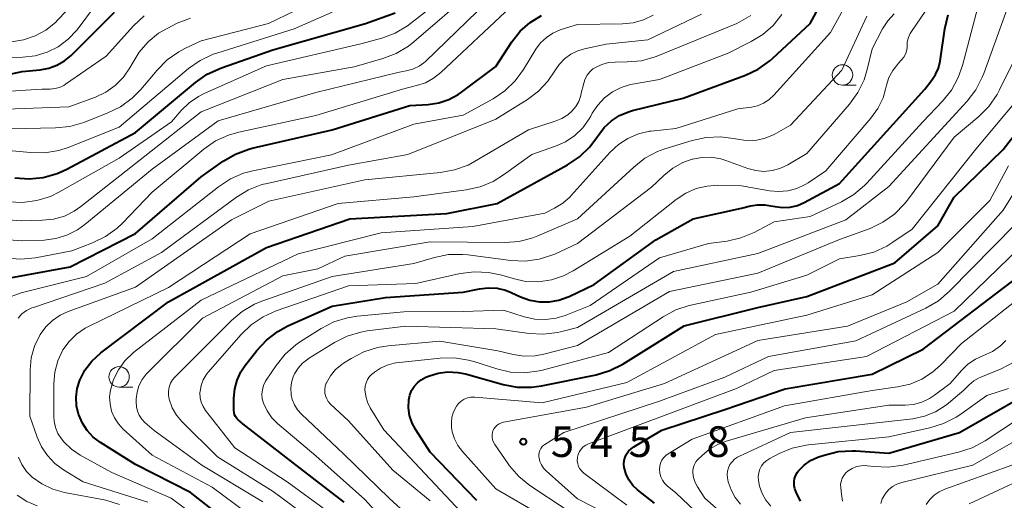
# Model space of a CAD drawing. Units: metres. Extents: x -66000 to -64000, y 18000 to 19500.
# Drawn here: x -64721 to -64601, y 18321 to 18379 of the extents above; entities that cross this region are included whole.
import ezdxf

# ---------------------------------------------------------------- set-up
doc = ezdxf.new("R2010")
doc.units = ezdxf.units.M
for name, color, linetype, lineweight in [('633100_広葉樹林', 7, 'Continuous', 13), ('710100_等高線(計曲線)', 7, 'Continuous', 40), ('710200_等高線(主曲線)', 7, 'Continuous', 13), ('731200_図化機測定による標高点', 7, 'Continuous', 40)]:
    doc.layers.add(name, color=color, linetype=linetype, lineweight=lineweight)
doc.styles.add('Style-WORKING', font='MS Gothic.ttf')

msp = doc.modelspace()

# ---------------------------------------------------------------- linework, layer by layer
at = {"layer": '633100_広葉樹林', "linetype": 'Continuous', "lineweight": 13}
for p, q in [((-64620.64, 18371.47), (-64618.97, 18371.47)), ((-64709.02, 18334.56), (-64707.35, 18334.56))]:
    msp.add_line(p, q, dxfattribs=at)
for centre in [(-64620.64, 18372.72), (-64709.02, 18335.81)]:
    msp.add_circle(centre, 1.25, dxfattribs=at)
at = {"layer": '710100_等高線(計曲線)', "linetype": 'Continuous', "lineweight": 40, "flags": 128}
for points, elevation in [([(-64691, 18351.62), (-64680.85, 18355.15), (-64669, 18355.78), (-64662.84, 18357), (-64654.22, 18361.75), (-64652.77, 18362.72), (-64651.51, 18363.93), (-64650.56, 18365.2), (-64650.47, 18365.35), (-64649.75, 18366.3), (-64648.88, 18367.12), (-64647.87, 18367.77), (-64646.77, 18368.23), (-64646.31, 18368.36), (-64640.1, 18369.9), (-64632.5, 18372.69), (-64630.93, 18373.43), (-64629.5, 18374.44), (-64629.14, 18374.76), (-64624.59, 18379), (-64621.58, 18384.6)], 520), ([(-64725.71, 18347.31), (-64715, 18349.27), (-64707, 18353.35), (-64699, 18360.25), (-64696.31, 18362.16), (-64694.8, 18363.04), (-64693.17, 18363.65), (-64692.76, 18363.75), (-64683, 18365.99), (-64673.5, 18369), (-64671.25, 18369.12), (-64669.97, 18369.3), (-64668.74, 18369.71), (-64667.6, 18370.32), (-64667.2, 18370.6), (-64663, 18373.74), (-64661.02, 18376.78), (-64660.01, 18378.06), (-64658.79, 18379.14), (-64657.41, 18380)], 510), ([(-64720.87, 18373.13), (-64718.67, 18373.33), (-64717.61, 18373.53), (-64716.61, 18373.9), (-64715.68, 18374.44), (-64714.89, 18375.11), (-64709.6, 18380.4)], 490), ([(-64699.7, 18371.81), (-64698.27, 18372.81), (-64696.53, 18373.6), (-64690.23, 18375.77), (-64678.91, 18379), (-64675.3, 18380.32)], 500), ([(-64659.99, 18345.6), (-64658.85, 18345.19), (-64657.67, 18344.97), (-64656.47, 18344.97), (-64655.28, 18345.18), (-64654.15, 18345.59), (-64654.03, 18345.64), (-64651, 18347.11), (-64643.44, 18352.56), (-64638.89, 18355.11), (-64633, 18356.44), (-64631.88, 18356.72), (-64631.01, 18356.86), (-64630.13, 18356.85), (-64629.63, 18356.77), (-64628.88, 18356.62), (-64627.96, 18356.51), (-64627.04, 18356.57), (-64626.14, 18356.78), (-64625.31, 18357.14), (-64621, 18359.45), (-64610.6, 18371), (-64609.75, 18372.04), (-64609.27, 18372.76), (-64608.93, 18373.54), (-64608.71, 18374.42), (-64608.12, 18378.37), (-64607.72, 18380.06)], 530), ([(-64731, 18370.98), (-64720.87, 18373.13)], 490), ([(-64721.75, 18360.15), (-64720.01, 18360.02), (-64718.28, 18360.19), (-64716.6, 18360.66), (-64715.41, 18361.2), (-64707, 18365.69), (-64699.7, 18371.81)], 500), ([(-64665.31, 18320.69), (-64671, 18326.61), (-64672.77, 18329.32), (-64673.23, 18330.16), (-64673.53, 18331.08), (-64673.67, 18332.03), (-64673.64, 18333), (-64673.52, 18333.58), (-64673.3, 18334.14), (-64672.98, 18334.65), (-64672.58, 18335.09), (-64672.11, 18335.46), (-64671.54, 18335.76), (-64671.2, 18335.9), (-64670.04, 18336.26), (-64668.84, 18336.41), (-64667.63, 18336.36), (-64666.71, 18336.17), (-64662.08, 18334.88), (-64660.37, 18334.56), (-64658.63, 18334.55), (-64657.41, 18334.72), (-64650.75, 18336.08), (-64649.08, 18336.57), (-64647.48, 18337.37), (-64639.97, 18342.03), (-64631, 18344.29), (-64625, 18345.65), (-64614.23, 18349.77), (-64609, 18354.29), (-64607, 18357.77), (-64601, 18363.59), (-64595.31, 18371)], 540), ([(-64694.33, 18317), (-64700.31, 18321.69), (-64707, 18325.09), (-64711.3, 18327.79), (-64712.17, 18328.45), (-64712.92, 18329.25), (-64713.51, 18330.17), (-64713.94, 18331.18), (-64713.97, 18331.26), (-64714.21, 18332.29), (-64714.26, 18333.35), (-64714.13, 18334.4), (-64713.82, 18335.39), (-64713.19, 18336.63), (-64712.36, 18337.74), (-64711.25, 18338.76), (-64703, 18345), (-64691, 18351.62)], 520), ([(-64643.62, 18320.38), (-64645.67, 18322), (-64646.24, 18322.54), (-64646.71, 18323.17), (-64647.06, 18323.88), (-64647.28, 18324.63), (-64647.3, 18324.73), (-64647.34, 18325.15), (-64647.31, 18325.57), (-64647.2, 18325.98), (-64647.02, 18326.37), (-64646.78, 18326.72), (-64646.48, 18327.02), (-64646.15, 18327.26), (-64642.7, 18329.3), (-64635, 18331.81), (-64627.65, 18334.35), (-64617, 18336.14), (-64610.79, 18339.21), (-64599, 18348.16)], 550), ([(-64681.52, 18320.48), (-64687.38, 18325), (-64693.92, 18330.08), (-64694.46, 18330.54), (-64694.65, 18330.73), (-64694.8, 18330.95), (-64694.91, 18331.19), (-64694.98, 18331.45), (-64695, 18331.71), (-64695, 18333.21), (-64694.9, 18334.33), (-64694.61, 18335.42), (-64694.13, 18336.44), (-64693.65, 18337.16), (-64692.21, 18339.02), (-64691.03, 18340.31), (-64689.64, 18341.36), (-64688.41, 18342.03), (-64683, 18344.46), (-64676.48, 18345.52), (-64667, 18346.16), (-64664.99, 18346.58), (-64663.92, 18346.71), (-64662.85, 18346.65), (-64661.8, 18346.4), (-64661.11, 18346.13), (-64659.99, 18345.6)], 530), ([(-64625.79, 18320.62), (-64626.32, 18321.73), (-64626.47, 18322.13), (-64626.55, 18322.55), (-64626.56, 18322.97), (-64626.49, 18323.39), (-64626.35, 18323.79), (-64626.14, 18324.16), (-64626, 18324.34), (-64625.32, 18325.03), (-64624.54, 18325.58), (-64623.66, 18325.99), (-64623.52, 18326.04), (-64622.88, 18326.26), (-64621.18, 18326.67), (-64619.44, 18326.78), (-64619.02, 18326.76), (-64615, 18326.49), (-64606.34, 18329), (-64595, 18335.54)], 560)]:
    msp.add_lwpolyline(points, dxfattribs=dict(at, elevation=elevation))
at = {"layer": '710200_等高線(主曲線)', "linetype": 'Continuous', "lineweight": 13, "flags": 128}
for points, elevation in [([(-64613.83, 18374.13), (-64613.42, 18374.56), (-64613.16, 18374.88), (-64612.96, 18375.24), (-64612.82, 18375.63), (-64612.76, 18376.04), (-64612.76, 18376.24), (-64612.72, 18376.78), (-64612.59, 18377.3), (-64612.37, 18377.79), (-64612.22, 18378.04), (-64605.97, 18387.19), (-64605.42, 18388.16), (-64605.05, 18389.22), (-64604.87, 18390.32), (-64604.87, 18391.19), (-64604.82, 18392.82), (-64604.5, 18394.41), (-64604.14, 18395.4), (-64600.08, 18405)], 528), ([(-64722.15, 18376.77), (-64720.68, 18377), (-64719.27, 18377.49), (-64717.96, 18378.21), (-64716.8, 18379.15), (-64716.55, 18379.4), (-64711.2, 18385), (-64703, 18389.21), (-64691.92, 18392.08), (-64689.54, 18392.65), (-64688.53, 18392.99), (-64687.59, 18393.5), (-64686.93, 18394), (-64686.19, 18394.76), (-64685.61, 18395.64), (-64685.25, 18396.42), (-64683.46, 18401.15), (-64682.71, 18402.72), (-64681.69, 18404.14), (-64681.41, 18404.45)], 486), ([(-64728.76, 18353.1), (-64721, 18352.46), (-64718.18, 18352.54), (-64716.76, 18352.71), (-64715.39, 18353.13), (-64714.11, 18353.77), (-64713.2, 18354.42), (-64705, 18361.19), (-64696.9, 18367.1), (-64685, 18370.56), (-64674.97, 18373.03), (-64673.74, 18373.26), (-64673.04, 18373.46), (-64672.38, 18373.78), (-64671.79, 18374.2), (-64671.6, 18374.37), (-64662.7, 18383), (-64661.54, 18384.32), (-64660.88, 18384.94), (-64660.13, 18385.43), (-64659.3, 18385.79)], 506), ([(-64728.39, 18355.44), (-64721, 18354.9), (-64718.37, 18354.95), (-64717.02, 18355.1), (-64715.71, 18355.47), (-64714.49, 18356.07), (-64713.68, 18356.63), (-64707, 18361.91), (-64699, 18368.21), (-64689, 18372.18), (-64680.3, 18373.7), (-64676.8, 18374.71), (-64675.17, 18375.33), (-64673.68, 18376.23), (-64673.02, 18376.75), (-64665.8, 18383)], 504), ([(-64691.93, 18318.07), (-64697.67, 18322.33), (-64705, 18326.24), (-64708.51, 18329.42), (-64709.11, 18330.07), (-64709.59, 18330.82), (-64709.94, 18331.63), (-64710.13, 18332.5), (-64710.18, 18333.38), (-64710.08, 18334.18), (-64709.71, 18335.47), (-64709.11, 18336.68), (-64708.31, 18337.77), (-64707.25, 18338.77), (-64699, 18345.19), (-64687.13, 18350.87), (-64677, 18353.4), (-64665.8, 18354.2), (-64657, 18355.84), (-64655.83, 18356.42), (-64654.82, 18357.04), (-64653.93, 18357.82), (-64653.79, 18357.97), (-64649.02, 18363.28), (-64648.01, 18364.22), (-64646.85, 18364.97), (-64645.58, 18365.51), (-64644.24, 18365.83), (-64644, 18365.86), (-64641, 18366.19), (-64633.42, 18368.58), (-64631.77, 18368.79), (-64631.01, 18368.96), (-64630.29, 18369.25), (-64629.63, 18369.67), (-64629.01, 18370.23), (-64622.11, 18377.89), (-64619.72, 18382.31)], 522), ([(-64725, 18374.76), (-64720.78, 18374.88), (-64719.27, 18375.06), (-64717.82, 18375.49), (-64716.46, 18376.17), (-64715.24, 18377.08), (-64714.2, 18378.18), (-64714.04, 18378.39), (-64712.04, 18381.07)], 488), ([(-64720.81, 18357.13), (-64719.08, 18357.36), (-64717.42, 18357.88), (-64716.31, 18358.42), (-64709, 18362.56), (-64702.6, 18367), (-64701.44, 18368.36), (-64700.46, 18369.33), (-64699.33, 18370.1), (-64698.63, 18370.45), (-64691, 18373.82), (-64679.48, 18376.52), (-64676.92, 18377.23), (-64675.29, 18377.84), (-64673.79, 18378.73), (-64673.43, 18379), (-64670.86, 18381)], 502), ([(-64706.36, 18370.96), (-64704.38, 18373.32), (-64703.15, 18374.56), (-64701.73, 18375.56), (-64701, 18375.94), (-64699, 18376.88), (-64690.78, 18379), (-64685.17, 18381.69)], 496), ([(-64697.23, 18364.65), (-64695.65, 18365.37), (-64694.39, 18365.73), (-64685, 18367.76), (-64674.39, 18371), (-64672.69, 18371.41), (-64671.6, 18371.77), (-64670.59, 18372.32), (-64669.73, 18373.01), (-64661.19, 18381)], 508), ([(-64670.29, 18315.71), (-64676.02, 18321), (-64681.59, 18326.41), (-64686.75, 18331.26), (-64687.23, 18331.79), (-64687.6, 18332.39), (-64687.86, 18333.05), (-64687.99, 18333.61), (-64688, 18333.69), (-64688.05, 18334.41), (-64687.97, 18335.12), (-64687.76, 18335.81), (-64687.6, 18336.18), (-64687.16, 18336.88), (-64686.62, 18337.49), (-64685.97, 18337.99), (-64685.87, 18338.05), (-64682.7, 18340.01), (-64681.14, 18340.79), (-64679.47, 18341.29), (-64678.71, 18341.42), (-64673.98, 18342.02), (-64663, 18341.7), (-64658.93, 18341.12), (-64657.19, 18341.02), (-64655.46, 18341.23), (-64655.11, 18341.31), (-64653, 18341.83), (-64641.3, 18348.7), (-64631, 18350.91), (-64620.23, 18355), (-64615, 18359.1), (-64605.43, 18369.52), (-64604.37, 18370.9), (-64603.56, 18372.45), (-64603.39, 18372.89), (-64600.16, 18381.84)], 534), ([(-64674.25, 18343.75), (-64667, 18343.8), (-64662.05, 18343.95), (-64659.52, 18343.16), (-64658.24, 18342.88), (-64656.93, 18342.83), (-64655.63, 18343), (-64654.54, 18343.33), (-64651.46, 18344.54), (-64643, 18350.37), (-64637, 18352.11), (-64634.75, 18352.41), (-64633.05, 18352.79), (-64631.43, 18353.47), (-64629, 18354.75), (-64624.59, 18355.41), (-64620.78, 18357.21), (-64619.27, 18358.09), (-64617.94, 18359.22), (-64617.67, 18359.5), (-64610.81, 18367), (-64608.42, 18369.5), (-64607.33, 18370.86), (-64606.49, 18372.39), (-64605.98, 18373.86), (-64604.09, 18381)], 532), ([(-64725, 18368.44), (-64715.17, 18368.83), (-64711.92, 18370.02), (-64710.64, 18370.62), (-64709.49, 18371.43), (-64708.5, 18372.43), (-64707.69, 18373.58), (-64707.43, 18374.07), (-64706.57, 18375.5), (-64705.48, 18376.76), (-64704.19, 18377.81), (-64703.08, 18378.45), (-64701.91, 18379.03), (-64700.28, 18379.66)], 494), ([(-64723, 18363.53), (-64719.84, 18363.23), (-64718.09, 18363.21), (-64716.37, 18363.5), (-64715.24, 18363.87), (-64709, 18366.32), (-64700.54, 18373.49), (-64699.12, 18374.49), (-64697.54, 18375.24), (-64697.07, 18375.4), (-64687.64, 18378.36), (-64683, 18380.39)], 498), ([(-64723, 18345.35), (-64721, 18346.07), (-64713, 18348.08), (-64705, 18352.68), (-64696.87, 18359.06), (-64695.41, 18360.02), (-64693.81, 18360.7), (-64692.67, 18361), (-64683.06, 18362.94), (-64673, 18366.7), (-64667, 18367.79), (-64663.33, 18369.82), (-64661.88, 18370.79), (-64660.62, 18372), (-64659.62, 18373.37), (-64658.09, 18375.87), (-64657.52, 18376.64), (-64656.82, 18377.31), (-64656.02, 18377.84), (-64655.14, 18378.22), (-64655, 18378.27), (-64653, 18378.88), (-64647.53, 18378.96), (-64646.22, 18379.1), (-64644.95, 18379.46), (-64643.76, 18380.03)], 512), ([(-64723, 18370.68), (-64718.48, 18371), (-64717.45, 18371), (-64716.87, 18371.05), (-64716.31, 18371.2), (-64715.78, 18371.45), (-64715.55, 18371.59), (-64710.62, 18375), (-64707.25, 18378.74), (-64705.97, 18379.93)], 492), ([(-64721.37, 18342.99), (-64720.89, 18343.5), (-64720.33, 18343.92), (-64719.7, 18344.24), (-64719.49, 18344.31), (-64710.75, 18347.25), (-64703.86, 18351), (-64694.69, 18357.76), (-64693.2, 18358.67), (-64691.58, 18359.31), (-64690.95, 18359.47), (-64681, 18361.71), (-64673.73, 18363), (-64663, 18367.31), (-64659.11, 18369.73), (-64657.78, 18370.73), (-64656.65, 18371.94), (-64655.8, 18373.22), (-64655.27, 18374.01), (-64654.61, 18374.7), (-64653.85, 18375.26), (-64652.99, 18375.68), (-64652.18, 18375.92), (-64649.5, 18376.5), (-64644.41, 18377), (-64637.87, 18380.13)], 514), ([(-64705.51, 18320.49), (-64713.43, 18323), (-64715.82, 18324.45), (-64716.87, 18325.23), (-64717.78, 18326.18), (-64718.51, 18327.27), (-64719.02, 18328.43), (-64719.91, 18331), (-64719.89, 18336.66), (-64719.75, 18338.13), (-64719.37, 18339.55), (-64718.67, 18341), (-64717.99, 18341.93), (-64717.17, 18342.72), (-64716.22, 18343.36), (-64715.26, 18343.79), (-64707, 18346.76), (-64695.29, 18355), (-64690.71, 18357.29), (-64679, 18359.91), (-64669.74, 18360.79), (-64668.03, 18361.11), (-64666.39, 18361.71), (-64665.6, 18362.14), (-64659, 18366.03), (-64655.73, 18367.06), (-64654.93, 18367.39), (-64654.21, 18367.85), (-64653.72, 18368.28), (-64653.24, 18368.85), (-64652.87, 18369.49), (-64652.62, 18370.19), (-64652.59, 18370.32), (-64652.25, 18371.73), (-64652.09, 18372.23), (-64651.84, 18372.69), (-64651.52, 18373.1), (-64651.13, 18373.45), (-64650.83, 18373.65), (-64650.05, 18374.01), (-64649.23, 18374.23), (-64648.4, 18374.3), (-64646.95, 18374.31), (-64645.21, 18374.46), (-64643.53, 18374.92), (-64643.2, 18375.05), (-64633.53, 18379), (-64631.82, 18380)], 516), ([(-64691.47, 18320.53), (-64698.92, 18325), (-64704.75, 18329.25), (-64705.88, 18330.24), (-64706.26, 18330.65), (-64706.56, 18331.11), (-64706.79, 18331.62), (-64706.91, 18332.16), (-64706.95, 18332.74), (-64706.93, 18333.12), (-64706.83, 18333.94), (-64706.59, 18334.73), (-64706.22, 18335.47), (-64705.72, 18336.14), (-64705.53, 18336.33), (-64698.82, 18343), (-64689, 18348.18), (-64684.74, 18349), (-64681.43, 18350.57), (-64671, 18352.32), (-64661.9, 18352.23), (-64660.16, 18352.36), (-64658.47, 18352.8), (-64657.86, 18353.04), (-64653, 18355.12), (-64646.15, 18361.46), (-64644.77, 18362.53), (-64643.23, 18363.35), (-64642.33, 18363.67), (-64638.99, 18364.72), (-64637.29, 18365.09), (-64635.55, 18365.16), (-64633.97, 18364.96), (-64633.24, 18364.81), (-64632.18, 18364.68), (-64631.11, 18364.74), (-64630.07, 18364.98), (-64629, 18365.45), (-64627, 18366.57), (-64620.71, 18373.29), (-64617.68, 18379.92)], 524), ([(-64683.74, 18317), (-64690.19, 18321.81), (-64697, 18326.04), (-64701.34, 18330.34), (-64702.01, 18331.14), (-64702.54, 18332.04), (-64702.92, 18333.08), (-64703, 18333.57), (-64703, 18334.07), (-64702.91, 18334.56), (-64702.74, 18335.03), (-64702.48, 18335.46), (-64702.17, 18335.83), (-64695.3, 18342.7), (-64693.97, 18343.82), (-64692.46, 18344.69), (-64691.57, 18345.05), (-64683, 18348.09), (-64673, 18349.69), (-64670.5, 18350.41), (-64668.79, 18350.75), (-64667.05, 18350.79), (-64666.41, 18350.73), (-64661.16, 18350.04), (-64659.42, 18349.97), (-64657.69, 18350.2), (-64656.03, 18350.73), (-64655.72, 18350.86), (-64653, 18352.1), (-64643.96, 18359), (-64642.48, 18360.43), (-64641.38, 18361.32), (-64640.14, 18362.01), (-64639.02, 18362.41), (-64638.95, 18362.43), (-64637.81, 18362.64), (-64636.66, 18362.65), (-64635.52, 18362.46), (-64634.9, 18362.27), (-64632.19, 18361.28), (-64631.23, 18361.02), (-64630.24, 18360.93), (-64629.25, 18361.02), (-64628.29, 18361.27), (-64627.33, 18361.73), (-64625, 18363.11), (-64619.77, 18369.16), (-64618.75, 18370.57), (-64617.99, 18372.14), (-64617.61, 18373.37), (-64617, 18375.93), (-64615.75, 18378.34), (-64615.12, 18379.32), (-64614.34, 18380.18)], 526), ([(-64664.91, 18359.05), (-64663.3, 18359.71), (-64662.05, 18360.5), (-64658.61, 18363), (-64655.72, 18364), (-64654.47, 18364.55), (-64653.35, 18365.32), (-64652.37, 18366.26), (-64651.58, 18367.36), (-64651.38, 18367.7), (-64651.21, 18368.03), (-64650.55, 18369.04), (-64649.73, 18369.92), (-64648.76, 18370.65), (-64647.69, 18371.19), (-64646.54, 18371.55), (-64646.31, 18371.59), (-64643, 18372.18), (-64634.6, 18375.4), (-64631.8, 18376.79), (-64630.36, 18377.67), (-64629.1, 18378.78), (-64628.05, 18380.1)], 518), ([(-64601.44, 18370.88), (-64597.82, 18378.18)], 536), ([(-64681.86, 18318.14), (-64688.49, 18323), (-64694.87, 18327.13), (-64698.45, 18331.7), (-64698.76, 18332.18), (-64698.99, 18332.71), (-64699.12, 18333.26), (-64699.15, 18333.84), (-64699.13, 18334.05), (-64699, 18334.77), (-64698.74, 18335.44), (-64698.37, 18336.07), (-64698.13, 18336.37), (-64694.12, 18340.98), (-64692.87, 18342.19), (-64691.42, 18343.17), (-64689.84, 18343.87), (-64681, 18346.93), (-64672.77, 18347.23), (-64667.35, 18348.43), (-64665.62, 18348.66), (-64663.88, 18348.58), (-64662.27, 18348.24), (-64660.89, 18347.82), (-64659.35, 18347.49), (-64657.77, 18347.44), (-64656.21, 18347.66), (-64654.72, 18348.15), (-64653.53, 18348.76), (-64646.62, 18353), (-64640.96, 18357.5), (-64639.8, 18358.27), (-64638.53, 18358.82), (-64637.18, 18359.14), (-64635.86, 18359.23), (-64633, 18359.17), (-64629.56, 18358.56), (-64628.44, 18358.46), (-64627.32, 18358.56), (-64626.23, 18358.85), (-64625.2, 18359.33), (-64624.84, 18359.55), (-64622.67, 18361), (-64617.17, 18367.44), (-64616.32, 18368.62), (-64615.69, 18369.93), (-64615.37, 18371), (-64615.27, 18371.47), (-64614.97, 18372.41), (-64614.5, 18373.28), (-64613.9, 18374.05), (-64613.83, 18374.13)], 528), ([(-64615.24, 18351.79), (-64614.48, 18352.26), (-64612.14, 18353.86), (-64604.37, 18363.63), (-64597, 18372.45)], 538), ([(-64725.94, 18366.06), (-64716.78, 18366.24), (-64715.05, 18366.42), (-64713.34, 18366.92), (-64710.39, 18368.07), (-64708.83, 18368.84), (-64707.42, 18369.88), (-64706.36, 18370.96)], 496), ([(-64671, 18320.67), (-64675.59, 18324.41), (-64681, 18330.42), (-64683.19, 18332.49), (-64683.46, 18332.79), (-64683.66, 18333.12), (-64683.81, 18333.49), (-64683.89, 18333.88), (-64683.9, 18334.27), (-64683.84, 18334.66), (-64683.72, 18335.04), (-64683.69, 18335.1), (-64683.2, 18335.95), (-64682.57, 18336.7), (-64681.82, 18337.34), (-64681.62, 18337.47), (-64680.68, 18338.07), (-64679.13, 18338.88), (-64677.47, 18339.4), (-64676.16, 18339.61), (-64669.84, 18340.16), (-64662.75, 18339), (-64660.87, 18338.55), (-64659.54, 18338.36), (-64658.18, 18338.39), (-64657.13, 18338.59), (-64653, 18339.66), (-64641.77, 18346.23), (-64631, 18348.5), (-64621, 18352.59), (-64617.28, 18353.96), (-64615.71, 18354.71), (-64614.29, 18355.72), (-64613.06, 18356.96), (-64612.71, 18357.4), (-64607, 18365.13), (-64603.98, 18367.65), (-64602.75, 18368.88), (-64601.75, 18370.31), (-64601.44, 18370.88)], 536), ([(-64615.96, 18320.35), (-64615.78, 18320.89), (-64615.71, 18321.04), (-64615.4, 18321.56), (-64615.01, 18322.02), (-64614.54, 18322.4), (-64614.01, 18322.69), (-64613.41, 18322.89), (-64604.72, 18325), (-64597, 18329.47), (-64591.41, 18333), (-64585, 18336.43), (-64582.79, 18338.65), (-64581.67, 18339.99), (-64580.8, 18341.5), (-64580.28, 18342.87), (-64577.87, 18351), (-64572.01, 18359.04), (-64571.11, 18360.53), (-64570.49, 18362.16), (-64570.21, 18363.4), (-64569.35, 18368.94), (-64569.15, 18369.77)], 564), ([(-64722.77, 18350.33), (-64721.04, 18350.19), (-64719.23, 18350.37), (-64714.78, 18351.22), (-64712.25, 18352.2), (-64710.68, 18352.96), (-64709.27, 18353.99), (-64708.62, 18354.61), (-64705, 18358.4), (-64698.67, 18363.66), (-64697.23, 18364.65)], 508), ([(-64654.41, 18319.59), (-64658.83, 18322.55), (-64660.18, 18323.64), (-64661.33, 18324.95), (-64661.48, 18325.16), (-64663.13, 18327.54), (-64663.29, 18327.82), (-64663.4, 18328.11), (-64663.45, 18328.42), (-64663.45, 18328.74), (-64663.39, 18329.05), (-64663.34, 18329.21), (-64663.21, 18329.48), (-64663.04, 18329.72), (-64662.83, 18329.92), (-64662.59, 18330.09), (-64662.32, 18330.21), (-64662.06, 18330.27), (-64651.91, 18332.09), (-64642.37, 18335), (-64631, 18340.26), (-64620.01, 18341.99), (-64612.79, 18345), (-64609, 18347.16), (-64601, 18356.2), (-64596.79, 18363)], 544), ([(-64655.97, 18318.03), (-64663, 18322.13), (-64667.08, 18326.68), (-64667.63, 18327.41), (-64668.04, 18328.23), (-64668.31, 18329.1), (-64668.37, 18329.43), (-64668.39, 18329.55), (-64668.43, 18330.23), (-64668.35, 18330.9), (-64668.15, 18331.55), (-64667.85, 18332.15), (-64667.8, 18332.23), (-64667.54, 18332.57), (-64667.22, 18332.85), (-64666.85, 18333.08), (-64666.46, 18333.24), (-64666.04, 18333.33), (-64665.61, 18333.34), (-64665.54, 18333.34), (-64657.35, 18332.65), (-64647, 18335.13), (-64636.14, 18341), (-64625, 18343.37), (-64617, 18345.83), (-64608.98, 18351), (-64602.64, 18357.36), (-64600.38, 18361.62)], 542), ([(-64695.98, 18316.02), (-64702.64, 18321), (-64709.89, 18324.11), (-64713.79, 18326.26), (-64714.85, 18326.97), (-64715.77, 18327.85), (-64716.07, 18328.22), (-64716.49, 18328.88), (-64716.79, 18329.61), (-64716.96, 18330.38), (-64717, 18330.96), (-64717, 18334.99), (-64716.88, 18336.39), (-64716.51, 18337.76), (-64715.88, 18339.1), (-64715.14, 18340.14), (-64714.23, 18341.03), (-64713.17, 18341.76), (-64712.77, 18341.97), (-64703, 18346.72), (-64693, 18353.29), (-64682.24, 18357), (-64673, 18357.82), (-64666.62, 18358.67), (-64664.91, 18359.05)], 518), ([(-64722.55, 18357.21), (-64720.81, 18357.13)], 502), ([(-64645.13, 18316.87), (-64653, 18320.92), (-64656.86, 18324.33), (-64657.17, 18324.67), (-64657.43, 18325.05), (-64657.61, 18325.48), (-64657.72, 18325.93), (-64657.73, 18326), (-64657.74, 18326.28), (-64657.7, 18326.55), (-64657.62, 18326.81), (-64657.49, 18327.06), (-64657.32, 18327.28), (-64657.11, 18327.46), (-64657, 18327.54), (-64654.67, 18329), (-64643, 18332.83), (-64635, 18335.79), (-64629.7, 18338.3), (-64619, 18340.21), (-64610.44, 18344.23), (-64608.93, 18345.11), (-64607.55, 18346.29), (-64599.51, 18354.49)], 546), ([(-64647, 18320.11), (-64652.24, 18324.05), (-64652.5, 18324.29), (-64652.72, 18324.56), (-64652.88, 18324.87), (-64652.99, 18325.2), (-64653.04, 18325.55), (-64653.03, 18325.9), (-64653.02, 18325.98), (-64652.93, 18326.34), (-64652.77, 18326.67), (-64652.57, 18326.97), (-64652.31, 18327.24), (-64652.01, 18327.45), (-64651.68, 18327.61), (-64641, 18331.61), (-64633.61, 18334.39), (-64629, 18336.59), (-64617.71, 18338.29), (-64607, 18343.85), (-64597.53, 18353)], 548), ([(-64667.25, 18319.3), (-64671, 18323.31), (-64676.68, 18329.32), (-64678.33, 18332.01), (-64678.68, 18332.7), (-64678.89, 18333.44), (-64678.98, 18334.24), (-64678.95, 18334.67), (-64678.84, 18335.09), (-64678.67, 18335.48), (-64678.43, 18335.84), (-64678.13, 18336.15), (-64678.07, 18336.2), (-64677.83, 18336.39), (-64677.09, 18336.89), (-64676.28, 18337.26), (-64675.41, 18337.47), (-64675.15, 18337.51), (-64669.79, 18338.08), (-64668.05, 18338.12), (-64666.32, 18337.85), (-64665.68, 18337.67), (-64662.89, 18336.78), (-64661.19, 18336.4), (-64659.45, 18336.31), (-64657.72, 18336.54), (-64657.28, 18336.64), (-64649.21, 18338.79), (-64642.56, 18343.16), (-64641.02, 18343.99), (-64639.37, 18344.54), (-64639.18, 18344.58), (-64631.84, 18346.16), (-64625, 18348.23), (-64621, 18350.24), (-64618.52, 18350.64), (-64616.83, 18351.07), (-64615.24, 18351.79)], 538), ([(-64635.54, 18316.46), (-64641, 18321.64), (-64642.05, 18322.5), (-64642.37, 18322.82), (-64642.64, 18323.19), (-64642.83, 18323.61), (-64642.96, 18324.05), (-64643, 18324.52), (-64642.97, 18324.9), (-64642.87, 18325.27), (-64642.71, 18325.62), (-64642.49, 18325.93), (-64642.22, 18326.2), (-64641.94, 18326.4), (-64639, 18328.18), (-64627.72, 18332.28), (-64617, 18334.15), (-64613.92, 18334.58), (-64612.39, 18334.93), (-64610.95, 18335.53), (-64609.63, 18336.38), (-64608.68, 18337.23), (-64606.09, 18339.91), (-64596.77, 18347.23)], 552), ([(-64673.39, 18314.61), (-64679, 18320.8), (-64685, 18326.15), (-64689.68, 18330.11), (-64690.38, 18330.82), (-64690.95, 18331.64), (-64691.39, 18332.61), (-64691.53, 18333.14), (-64691.57, 18333.69), (-64691.51, 18334.24), (-64691.36, 18334.77), (-64691.12, 18335.27), (-64691.04, 18335.4), (-64689.83, 18337.22), (-64688.74, 18338.58), (-64687.43, 18339.74), (-64686.84, 18340.14), (-64684.34, 18341.72), (-64682.79, 18342.52), (-64681.12, 18343.04), (-64679.93, 18343.22), (-64674.25, 18343.75)], 532), ([(-64637.47, 18321), (-64638.35, 18322.35), (-64638.65, 18322.91), (-64638.85, 18323.52), (-64638.93, 18324.07), (-64638.93, 18324.42), (-64638.86, 18324.77), (-64638.73, 18325.11), (-64638.55, 18325.41), (-64638.34, 18325.66), (-64637.79, 18326.21), (-64636.89, 18326.96), (-64635.88, 18327.55), (-64634.96, 18327.9), (-64625.18, 18330.82), (-64615, 18332.37), (-64613, 18332.36), (-64611.96, 18332.45), (-64610.95, 18332.72), (-64610.01, 18333.16), (-64609.4, 18333.56), (-64607.47, 18335), (-64606.1, 18336.6), (-64605.31, 18337.37), (-64604.39, 18337.99), (-64603.41, 18338.44), (-64602.33, 18338.93), (-64601.35, 18339.61), (-64600.68, 18340.24)], 554), ([(-64633.1, 18320.27), (-64633.75, 18321.08), (-64634.26, 18321.99), (-64634.6, 18322.97), (-64634.7, 18323.45), (-64634.73, 18323.87), (-64634.69, 18324.3), (-64634.57, 18324.71), (-64634.39, 18325.09), (-64634.14, 18325.44), (-64633.83, 18325.74), (-64633.48, 18325.98), (-64633.31, 18326.07), (-64627, 18329), (-64615, 18330.34), (-64612.06, 18330.7), (-64610.64, 18331), (-64609.29, 18331.54), (-64608.06, 18332.31), (-64607.71, 18332.59), (-64605.81, 18334.19), (-64605.18, 18334.82), (-64604.6, 18335.31), (-64603.93, 18335.69), (-64603.73, 18335.78), (-64601.24, 18336.79), (-64599.69, 18337.59)], 556), ([(-64629.38, 18320), (-64629.99, 18320.74), (-64630.46, 18321.57), (-64630.79, 18322.47), (-64630.92, 18323.16), (-64630.94, 18323.62), (-64630.88, 18324.08), (-64630.74, 18324.52), (-64630.53, 18324.93), (-64630.25, 18325.29), (-64629.9, 18325.6), (-64629.51, 18325.85), (-64628.38, 18326.44), (-64626.77, 18327.1), (-64625.06, 18327.47), (-64624.81, 18327.5), (-64615, 18328.5), (-64609.98, 18329.58), (-64608.32, 18330.1), (-64606.77, 18330.89), (-64606.32, 18331.19), (-64603, 18333.54), (-64600.38, 18334.4)], 558), ([(-64604.8, 18327.13), (-64603.2, 18328), (-64597, 18332.11)], 562), ([(-64620.65, 18320.62), (-64620.78, 18321.49), (-64620.86, 18322.25), (-64620.87, 18322.65), (-64620.81, 18323.04), (-64620.68, 18323.42), (-64620.48, 18323.77), (-64620.23, 18324.08), (-64619.94, 18324.34), (-64619.46, 18324.63), (-64618.93, 18324.84), (-64618.37, 18324.95), (-64617.8, 18324.97), (-64617.58, 18324.94), (-64616.8, 18324.84), (-64615.06, 18324.77), (-64613.23, 18325.02), (-64606.46, 18326.59), (-64604.8, 18327.13)], 562), ([(-64708.97, 18320.22), (-64710.64, 18320.72), (-64710.83, 18320.76), (-64715.69, 18321.68), (-64717.13, 18322.08), (-64718.48, 18322.72), (-64719.63, 18323.55), (-64720.34, 18324.26), (-64720.91, 18325.08), (-64721.33, 18325.99)], 514), ([(-64610.43, 18320.19), (-64609.99, 18320.81), (-64609.45, 18321.34), (-64608.83, 18321.77), (-64608.15, 18322.08), (-64599.96, 18325)], 566), ([(-64605.16, 18320.28), (-64595.01, 18325)], 568), ([(-64719.01, 18320.06), (-64720.31, 18320.59), (-64721.49, 18321.33)], 512), ([(-64632.93, 18317), (-64637.47, 18321)], 554)]:
    msp.add_lwpolyline(points, dxfattribs=dict(at, elevation=elevation))
at = {"layer": '731200_図化機測定による標高点', "linetype": 'Continuous', "lineweight": 40}
msp.add_circle((-64659.65, 18327.89, 545.76), 0.375, dxfattribs=at)

# ---------------------------------------------------------------- texts
at = {"layer": '731200_図化機測定による標高点', "linetype": 'Continuous', "lineweight": 40, "style": 'Style-WORKING'}
for s, p in [('5', (-64656.27, 18326.02, -10)), ('4', (-64651.52, 18326.02, -10)), ('5', (-64646.77, 18326.02, -10)), ('8', (-64637.27, 18326.02, -10)), ('.', (-64642.02, 18326.02, -10))]:
    msp.add_text(s, height=3.75, dxfattribs=at).set_placement(p)

doc.saveas('drawing.dxf')
